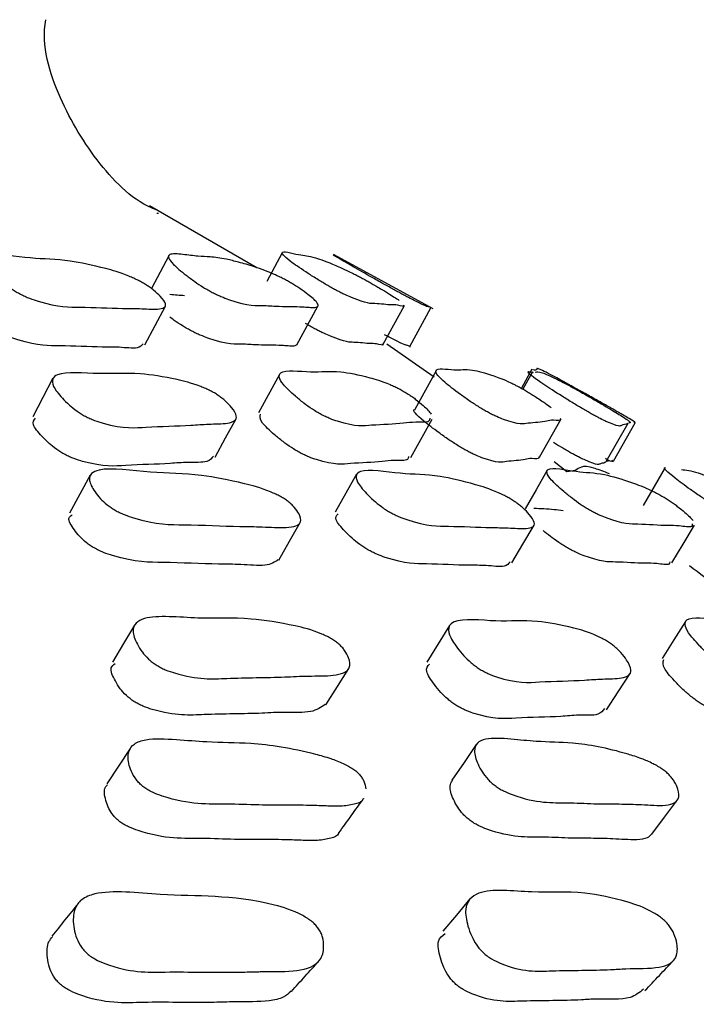
# Model space of a CAD drawing. Units: millimetres. Extents: x 13 to 712, y 45 to 789.
# Drawn here: x 705 to 708, y 352 to 356 of the extents above; entities that cross this region are included whole.
import ezdxf

# ---------------------------------------------------------------- set-up
doc = ezdxf.new("R2010")
doc.units = ezdxf.units.MM

msp = doc.modelspace()

# ---------------------------------------------------------------- linework, layer by layer
at = {"color": 7, "linetype": 'Continuous', "lineweight": 25}
for p, q in [((706.0877, 355.0288), (705.6012, 355.3086)), ((705.6352, 355.2765), (705.6422, 355.2765)), ((705.6884, 355.0828), (705.6096, 354.9343)), ((706.2032, 355.0964), (706.1333, 354.9667)), ((706.8873, 354.8421), (706.4349, 355.0885)), ((705.5804, 354.6796), (705.6732, 354.855)), ((706.2696, 354.6788), (706.3644, 354.8542)), ((706.6614, 354.6818), (706.7572, 354.8572)), ((706.7816, 354.6719), (706.8777, 354.8473)), ((706.8926, 354.532), (706.677, 354.6824)), ((706.9007, 354.5611), (706.8044, 354.3865)), ((707.3352, 354.568), (707.2874, 354.4824)), ((707.3383, 354.5559), (707.2949, 354.4782)), ((705.1631, 354.5276), (705.0716, 354.3531)), ((706.19, 354.5444), (706.0957, 354.3699)), ((706.7859, 354.1675), (706.8826, 354.3412)), ((707.3701, 354.1703), (707.4683, 354.3439)), ((707.6721, 354.1501), (707.7712, 354.3237)), ((707.7047, 354.1519), (707.8039, 354.3255)), ((707.4944, 354.1034), (707.4357, 354.1484)), ((707.9402, 354.1224), (707.8398, 353.9498))]:
    msp.add_line(p, q, dxfattribs=at)
at = {"color": 7, "linetype": 'Continuous', "lineweight": 25, "flags": 128}
for points in [[(705.8994, 354.17), (705.9464, 354.2568), (705.9935, 354.3436)], [(707.4034, 354.1082), (707.3539, 354.0219), (707.3044, 353.9357)], [(705.3323, 354.0876), (705.2856, 354.0013), (705.2389, 353.915)], [(706.54, 354.0921), (706.4916, 354.0059), (706.4433, 353.9196)], [(706.1879, 353.7027), (706.2364, 353.7882), (706.285, 353.8736)], [(707.2447, 353.6901), (707.2948, 353.7755), (707.3449, 353.8609)], [(707.9702, 353.69), (708.0214, 353.7754), (708.0725, 353.8609)], [(705.5326, 353.4085), (705.4831, 353.3247), (705.4336, 353.2409)], [(706.9617, 353.4069), (706.9102, 353.3232), (706.8586, 353.2395)], [(708.0315, 353.4249), (707.9785, 353.3412), (707.9255, 353.2575)], [(706.4014, 353.0471), (706.4531, 353.1294), (706.5049, 353.2117)], [(707.6729, 353.0242), (707.7267, 353.1063), (707.7805, 353.1885)], [(707.0831, 352.8663), (707.0278, 352.7858), (706.9725, 352.7052)], [(705.5141, 352.849), (705.4611, 352.7685), (705.4082, 352.6881)], [(707.8788, 352.4599), (707.9372, 352.5378), (707.9956, 352.6156)], [(707.0544, 352.1674), (706.9927, 352.0936), (706.931, 352.0199)]]:
    msp.add_lwpolyline(points, dxfattribs=at)
at = {"color": 7, "linetype": 'Continuous', "lineweight": 25}
for points, knots in [([(705.6394, 355.288), (705.6368, 355.2889), (705.5312, 355.3271), (705.3594, 355.5006), (705.1854, 355.791), (705.1092, 356.035), (705.1313, 356.1531), (705.1313, 356.1531)], [0, 0, 0, 0, 0.007967, 0.32199, 0.655907, 0.999799, 1, 1, 1, 1]), ([(705.5873, 354.95), (705.5931, 354.9461), (705.6061, 354.9374), (705.6287, 354.9197), (705.6581, 354.8922), (705.6867, 354.8519), (705.6466, 354.8367), (705.5562, 354.8442), (705.4461, 354.8438), (705.301, 354.8518), (705.1852, 354.848), (705.0663, 354.8862), (705.0376, 354.8982), (705.0164, 354.9085), (704.9959, 354.9199), (704.9687, 354.9372), (704.9378, 354.9606), (704.8969, 354.9973), (704.8496, 355.0518), (704.8735, 355.0988), (705.0736, 355.0657), (705.2089, 355.0691), (705.3674, 355.0349), (705.4683, 355.0067), (705.5284, 354.9815), (705.5469, 354.9729), (705.5604, 354.9658), (705.5734, 354.9587), (705.5817, 354.9535), (705.5873, 354.95)], [0, 0, 0, 0, 0.005625, 0.012596, 0.031205, 0.063963, 0.126153, 0.185471, 0.240341, 0.370817, 0.466562, 0.478301, 0.483469, 0.488084, 0.49269, 0.497832, 0.51069, 0.527733, 0.56327, 0.627651, 0.745221, 0.861755, 0.941772, 0.980058, 0.986009, 0.99091, 0.993139, 0.995335, 1, 1, 1, 1]), ([(706.2455, 354.9579), (706.2518, 354.954), (706.266, 354.9454), (706.2925, 354.9276), (706.33, 354.9002), (706.3623, 354.8716), (706.3688, 354.8539), (706.354, 354.8478), (706.3255, 354.849), (706.2865, 354.8521), (706.2434, 354.8528), (706.1891, 354.8528), (706.1027, 354.8601), (706.051, 354.852), (705.9337, 354.8944), (705.9067, 354.9065), (705.8861, 354.9167), (705.8652, 354.9281), (705.8364, 354.9454), (705.8017, 354.9688), (705.7523, 355.0055), (705.7068, 355.0444), (705.684, 355.075), (705.6915, 355.0944), (705.7499, 355.0898), (705.8234, 355.0791), (705.876, 355.0792), (705.9366, 355.0706), (706.0068, 355.0536), (706.0629, 355.0377), (706.1177, 355.0187), (706.1561, 355.0033), (706.1865, 354.9894), (706.2041, 354.9808), (706.2175, 354.9738), (706.2307, 354.9666), (706.2395, 354.9614), (706.2455, 354.9579)], [0, 0, 0, 0, 0.005622, 0.012587, 0.031182, 0.063917, 0.092974, 0.126262, 0.156582, 0.185541, 0.240364, 0.29538, 0.3577, 0.466415, 0.47814, 0.483298, 0.487904, 0.492502, 0.497636, 0.510482, 0.527517, 0.563031, 0.594416, 0.627676, 0.688727, 0.7452, 0.799393, 0.861682, 0.899399, 0.941669, 0.96403, 0.980068, 0.986015, 0.990914, 0.993142, 0.995337, 1, 1, 1, 1]), ([(706.7515, 354.8602), (706.7531, 354.8586), (706.7628, 354.8487), (706.7221, 354.8615), (706.692, 354.8583), (706.6266, 354.8684), (706.5859, 354.8644), (706.4951, 354.9026), (706.47, 354.9147), (706.45, 354.925), (706.429, 354.9364), (706.3988, 354.9536), (706.3604, 354.977), (706.3031, 355.0136), (706.2231, 355.0679), (706.179, 355.1146), (706.2912, 355.0812), (706.3308, 355.0842), (706.4221, 355.0496), (706.4876, 355.0211), (706.5378, 354.9958), (706.5544, 354.9872), (706.5676, 354.9801), (706.5807, 354.973), (706.59, 354.9678), (706.5963, 354.9643)], [0, 0, 0, 0, 0.012366, 0.079407, 0.141416, 0.288934, 0.397134, 0.410386, 0.416217, 0.421427, 0.426632, 0.432444, 0.446983, 0.466253, 0.506414, 0.57917, 0.712047, 0.843764, 0.934183, 0.977449, 0.984176, 0.989718, 0.99224, 0.994723, 1, 1, 1, 1]), ([(706.8768, 354.8476), (706.8717, 354.85), (706.8625, 354.8542), (706.8586, 354.8509), (706.7834, 354.8892), (706.7605, 354.9013), (706.7413, 354.9115), (706.7203, 354.923), (706.6889, 354.9403), (706.6471, 354.9637), (706.5819, 355.0004), (706.4861, 355.0549), (706.416, 355.0968), (706.4393, 355.085), (706.4528, 355.0781)], [0, 0, 0, 0, 0.263088, 0.466557, 0.491524, 0.50253, 0.512384, 0.522233, 0.533219, 0.560639, 0.596917, 0.6725, 0.809441, 1, 1, 1, 1]), ([(706.5963, 354.9643), (706.6031, 354.9605), (706.6184, 354.9518), (706.6485, 354.9341), (706.6945, 354.9063), (706.7186, 354.8902), (706.7339, 354.8799)], [0, 0, 0, 0, 0.087992, 0.196981, 0.487882, 1, 1, 1, 1]), ([(705.6934, 354.9089), (705.7051, 354.9074), (705.73, 354.9043), (705.7494, 354.9036), (705.7597, 354.9032)], [0, 0, 0, 0, 0.468202, 1, 1, 1, 1]), ([(705.572, 354.684), (705.5661, 354.6762), (705.5526, 354.6587), (705.462, 354.6697), (705.355, 354.6678), (705.2089, 354.6766), (705.0938, 354.6726), (704.9752, 354.7107), (704.9464, 354.7227), (704.9253, 354.733), (704.9049, 354.7444), (704.8777, 354.7616), (704.8468, 354.785), (704.8066, 354.8213), (704.7653, 354.8657), (704.7777, 354.8785), (704.7841, 354.885)], [0, 0, 0, 0, 0.09046, 0.204288, 0.30958, 0.559959, 0.74369, 0.76622, 0.776139, 0.785001, 0.793847, 0.803721, 0.828411, 0.861133, 0.929352, 1, 1, 1, 1]), ([(706.2681, 354.6796), (706.2651, 354.6771), (706.2587, 354.6719), (706.2305, 354.6738), (706.1921, 354.6766), (706.1489, 354.6774), (706.0949, 354.6774), (706.0087, 354.6847), (705.9571, 354.6766), (705.8402, 354.719), (705.8132, 354.731), (705.7926, 354.7412), (705.7718, 354.7526), (705.7431, 354.7698), (705.716, 354.7878), (705.7002, 354.7996), (705.694, 354.8043)], [0, 0, 0, 0, 0.064812, 0.137005, 0.205957, 0.336492, 0.467488, 0.615874, 0.874731, 0.902652, 0.914938, 0.925911, 0.936868, 0.949103, 0.97971, 1, 1, 1, 1]), ([(706.6558, 354.6847), (706.6573, 354.6832), (706.667, 354.6733), (706.6264, 354.6861), (706.5963, 354.6829), (706.5311, 354.693), (706.4906, 354.6889), (706.3999, 354.7272), (706.3749, 354.7392), (706.3549, 354.7494), (706.3342, 354.7607), (706.3181, 354.7698), (706.3107, 354.7743), (706.3088, 354.7754)], [0, 0, 0, 0, 0.028423, 0.182767, 0.325527, 0.665151, 0.914256, 0.944771, 0.958201, 0.970204, 0.982196, 0.995589, 1, 1, 1, 1]), ([(706.7826, 354.6686), (706.7826, 354.6694), (706.7827, 354.6708), (706.7821, 354.6721), (706.7668, 354.6785), (706.7604, 354.6768), (706.6888, 354.713), (706.6712, 354.7223), (706.6665, 354.7248)], [0, 0, 0, 0, 0.166632, 0.320742, 0.686964, 0.955338, 0.988274, 1, 1, 1, 1]), ([(705.9129, 354.4496), (705.9186, 354.4455), (705.9314, 354.4363), (705.9533, 354.4172), (705.9814, 354.3871), (706.0074, 354.3415), (705.9639, 354.3198), (705.87, 354.3208), (705.7544, 354.3111), (705.603, 354.3094), (705.4814, 354.2967), (705.3607, 354.3325), (705.3317, 354.3445), (705.3105, 354.3548), (705.2901, 354.3666), (705.2633, 354.3847), (705.2331, 354.4095), (705.1936, 354.449), (705.149, 354.5085), (705.1784, 354.5644), (705.3853, 354.5411), (705.527, 354.5568), (705.69, 354.5304), (705.7935, 354.5061), (705.8541, 354.4816), (705.8726, 354.473), (705.8861, 354.4659), (705.8991, 354.4586), (705.9073, 354.4532), (705.9129, 354.4496)], [0, 0, 0, 0, 0.005631, 0.012607, 0.031228, 0.063994, 0.126175, 0.185482, 0.240344, 0.37081, 0.46653, 0.478286, 0.483467, 0.488095, 0.492713, 0.497866, 0.510737, 0.527783, 0.563322, 0.627682, 0.745267, 0.86177, 0.941741, 0.980021, 0.985979, 0.990891, 0.993125, 0.995326, 1, 1, 1, 1]), ([(706.8723, 354.3467), (706.872, 354.3413), (706.8709, 354.3243), (706.8057, 354.3308), (706.7315, 354.3187), (706.6191, 354.318), (706.5347, 354.305), (706.4275, 354.3408), (706.4002, 354.3527), (706.3795, 354.363), (706.3588, 354.3748), (706.3303, 354.3929), (706.2962, 354.4177), (706.2483, 354.4572), (706.187, 354.5167), (706.1823, 354.5726), (706.3461, 354.5493), (706.4396, 354.5655), (706.5695, 354.5392), (706.6555, 354.5149), (706.7114, 354.4904), (706.7291, 354.4818), (706.7425, 354.4747), (706.7556, 354.4674), (706.7643, 354.462), (706.7702, 354.4584)], [0, 0, 0, 0, 0.029731, 0.095588, 0.156506, 0.301357, 0.407653, 0.420711, 0.426465, 0.431605, 0.436732, 0.442452, 0.456741, 0.475666, 0.515126, 0.586585, 0.717147, 0.846519, 0.93531, 0.977809, 0.984425, 0.989881, 0.992363, 0.994809, 1, 1, 1, 1]), ([(707.4628, 354.3469), (707.464, 354.345), (707.472, 354.3321), (707.4287, 354.3404), (707.3932, 354.3276), (707.3221, 354.3274), (707.2763, 354.3137), (707.1838, 354.3494), (707.1586, 354.3612), (707.1386, 354.3716), (707.1177, 354.3834), (707.0878, 354.4014), (707.0501, 354.4263), (706.9942, 354.4657), (706.9168, 354.5253), (706.8775, 354.5814), (706.9957, 354.5586), (707.0422, 354.5739), (707.1382, 354.5474), (707.2061, 354.523), (707.2568, 354.4985), (707.2736, 354.4899), (707.2867, 354.4828), (707.2998, 354.4755), (707.309, 354.4701), (707.3152, 354.4664)], [0, 0, 0, 0, 0.012146, 0.079199, 0.141213, 0.288724, 0.396921, 0.410178, 0.416015, 0.421232, 0.426449, 0.432279, 0.446852, 0.466146, 0.506344, 0.579118, 0.711995, 0.843723, 0.934149, 0.977414, 0.984148, 0.989699, 0.992225, 0.994714, 1, 1, 1, 1]), ([(707.7716, 354.3234), (707.7704, 354.3226), (707.7644, 354.3185), (707.7403, 354.3169), (707.7302, 354.3046), (707.6523, 354.3408), (707.6291, 354.3528), (707.6099, 354.3632), (707.589, 354.375), (707.5579, 354.3931), (707.5169, 354.418), (707.4536, 354.4574), (707.3615, 354.5165), (707.2999, 354.564), (707.3265, 354.5573), (707.3415, 354.5536)], [0, 0, 0, 0, 0.063483, 0.323988, 0.514992, 0.538386, 0.548686, 0.557897, 0.567109, 0.577409, 0.603152, 0.637224, 0.708135, 0.836537, 1, 1, 1, 1]), ([(707.7975, 354.3289), (707.8056, 354.3258), (707.8149, 354.3222), (707.762, 354.3532), (707.7413, 354.3652), (707.7231, 354.3756), (707.7025, 354.3873), (707.6707, 354.4053), (707.6267, 354.4301), (707.5566, 354.4693), (707.4496, 354.5284), (707.3451, 354.5832), (707.3662, 354.564), (707.3479, 354.5646), (707.3399, 354.5649)], [0, 0, 0, 0, 0.175618, 0.201752, 0.213265, 0.223565, 0.233865, 0.245372, 0.274119, 0.312162, 0.391378, 0.534812, 0.796836, 1, 1, 1, 1]), ([(707.3505, 354.5548), (707.357, 354.5567), (707.3679, 354.56), (707.4268, 354.5341), (707.4768, 354.5091), (707.5221, 354.4845), (707.5378, 354.4758), (707.5505, 354.4687), (707.5636, 354.4613), (707.5731, 354.4559), (707.5795, 354.4523)], [0, 0, 0, 0, 0.457354, 0.771501, 0.921643, 0.944996, 0.96424, 0.973, 0.981635, 1, 1, 1, 1]), ([(706.7702, 354.4584), (706.7765, 354.4543), (706.7905, 354.4451), (706.8163, 354.426), (706.8534, 354.3954), (706.8688, 354.3769), (706.8787, 354.365)], [0, 0, 0, 0, 0.088006, 0.197013, 0.48797, 1, 1, 1, 1]), ([(707.3152, 354.4664), (707.3219, 354.4623), (707.337, 354.4532), (707.3663, 354.4342), (707.3997, 354.4116), (707.4158, 354.3988), (707.4234, 354.3927)], [0, 0, 0, 0, 0.118344, 0.264892, 0.655947, 1, 1, 1, 1]), ([(707.5795, 354.4523), (707.5867, 354.4482), (707.6027, 354.439), (707.6356, 354.4199), (707.6865, 354.39), (707.7613, 354.3448), (707.788, 354.3247), (707.7789, 354.3249), (707.7744, 354.325)], [0, 0, 0, 0, 0.030415, 0.068054, 0.168421, 0.344929, 0.680184, 1, 1, 1, 1]), ([(707.3645, 354.1733), (707.3657, 354.1713), (707.3737, 354.1585), (707.3306, 354.1667), (707.2951, 354.154), (707.2241, 354.1537), (707.1785, 354.1402), (707.0863, 354.1757), (707.0612, 354.1875), (707.0413, 354.1978), (707.0205, 354.2095), (706.9908, 354.2275), (706.9532, 354.2522), (706.8972, 354.2917), (706.8236, 354.349), (706.7892, 354.3848), (706.8051, 354.3856), (706.8058, 354.3856)], [0, 0, 0, 0, 0.020905, 0.136108, 0.242652, 0.496088, 0.681978, 0.704749, 0.714769, 0.723722, 0.732671, 0.742674, 0.767685, 0.800811, 0.869845, 0.994867, 1, 1, 1, 1]), ([(705.8909, 354.1746), (705.8839, 354.1649), (705.8681, 354.1429), (705.7744, 354.1481), (705.662, 354.137), (705.5095, 354.136), (705.3885, 354.1232), (705.2682, 354.1589), (705.2394, 354.1707), (705.2182, 354.1811), (705.198, 354.1928), (705.1712, 354.2108), (705.1411, 354.2356), (705.1025, 354.2746), (705.0634, 354.3226), (705.0777, 354.3382), (705.0849, 354.3461)], [0, 0, 0, 0, 0.089938, 0.203893, 0.309308, 0.559993, 0.743912, 0.766493, 0.77644, 0.785321, 0.794181, 0.804067, 0.828771, 0.861497, 0.929756, 1, 1, 1, 1]), ([(706.7757, 354.173), (706.7753, 354.1677), (706.7742, 354.1507), (706.7093, 354.1572), (706.6352, 354.1451), (706.5231, 354.1444), (706.4389, 354.1314), (706.3321, 354.1671), (706.3049, 354.1789), (706.2843, 354.1893), (706.2637, 354.201), (706.2353, 354.219), (706.2013, 354.2437), (706.154, 354.2828), (706.097, 354.3368), (706.1019, 354.3546), (706.1048, 354.365)], [0, 0, 0, 0, 0.05219, 0.167646, 0.274444, 0.52839, 0.714742, 0.737626, 0.747707, 0.756706, 0.765681, 0.775694, 0.800717, 0.833872, 0.903022, 1, 1, 1, 1]), ([(707.6684, 354.1657), (707.674, 354.1614), (707.6847, 354.1532), (707.6805, 354.1521), (707.6734, 354.1514), (707.6685, 354.1477), (707.6624, 354.1418), (707.6383, 354.1418), (707.6399, 354.127), (707.5535, 354.1671), (707.5305, 354.179), (707.5113, 354.1894), (707.4905, 354.2012), (707.4626, 354.2174), (707.4449, 354.2282), (707.433, 354.2354)], [0, 0, 0, 0, 0.080182, 0.153224, 0.222964, 0.354979, 0.487813, 0.637805, 0.899412, 0.927616, 0.940029, 0.951124, 0.962218, 0.974621, 1, 1, 1, 1]), ([(707.6782, 354.1575), (707.6933, 354.1523), (707.7111, 354.1462), (707.7, 354.1541), (707.6983, 354.1553)], [0, 0, 0, 0, 0.845906, 1, 1, 1, 1]), ([(706.2296, 353.9688), (706.2348, 353.9646), (706.2462, 353.9552), (706.2642, 353.936), (706.2846, 353.9063), (706.2947, 353.8625), (706.2299, 353.8462), (706.1138, 353.8548), (705.9666, 353.8552), (705.7801, 353.8654), (705.6267, 353.8628), (705.4961, 353.9048), (705.4661, 353.9179), (705.445, 353.9291), (705.4254, 353.9414), (705.4007, 353.96), (705.3749, 353.9851), (705.3442, 354.0242), (705.316, 354.082), (705.3761, 354.1311), (705.6179, 354.0947), (705.8005, 354.0977), (705.9907, 354.0607), (706.1083, 354.03), (706.172, 354.0028), (706.1909, 353.9935), (706.2043, 353.9859), (706.2169, 353.9782), (706.2245, 353.9726), (706.2296, 353.9688)], [0, 0, 0, 0, 0.005655, 0.012642, 0.031253, 0.063997, 0.126171, 0.185503, 0.240363, 0.370836, 0.466524, 0.478279, 0.483464, 0.488099, 0.492725, 0.497885, 0.51077, 0.52783, 0.563377, 0.627723, 0.745272, 0.861797, 0.941702, 0.979935, 0.985903, 0.990834, 0.993082, 0.995297, 1, 1, 1, 1]), ([(707.2623, 353.9649), (707.268, 353.9607), (707.2808, 353.9513), (707.3028, 353.9321), (707.3314, 353.9023), (707.3586, 353.8585), (707.318, 353.8419), (707.2278, 353.8501), (707.1173, 353.8498), (706.9724, 353.8589), (706.8566, 353.8551), (706.739, 353.8967), (706.7106, 353.9098), (706.6898, 353.9209), (706.6696, 353.9333), (706.643, 353.9519), (706.6129, 353.9771), (706.573, 354.0165), (706.5272, 354.0747), (706.5522, 354.1246), (706.7512, 354.0891), (706.8866, 354.0928), (707.0444, 354.0562), (707.1449, 354.0259), (707.2043, 353.9988), (707.2225, 353.9895), (707.2358, 353.9819), (707.2486, 353.9742), (707.2568, 353.9687), (707.2623, 353.9649)], [0, 0, 0, 0, 0.005643, 0.012628, 0.031257, 0.064027, 0.1262, 0.185503, 0.240351, 0.370777, 0.46646, 0.4782, 0.483374, 0.488002, 0.492631, 0.4978, 0.510712, 0.527793, 0.563363, 0.627726, 0.745244, 0.861746, 0.941709, 0.979983, 0.985947, 0.990866, 0.993106, 0.995313, 1, 1, 1, 1]), ([(708.0625, 353.8667), (708.0625, 353.8622), (708.0628, 353.8479), (708.0009, 353.8606), (707.9317, 353.8578), (707.8259, 353.8681), (707.7476, 353.864), (707.6435, 353.9056), (707.6169, 353.9187), (707.5965, 353.9298), (707.5761, 353.9421), (707.5478, 353.9608), (707.5137, 353.9859), (707.4654, 354.0253), (707.4029, 354.0835), (707.3935, 354.1333), (707.5491, 354.0979), (707.637, 354.1015), (707.7616, 354.0648), (707.8446, 354.0345), (707.8992, 354.0075), (707.9166, 353.9981), (707.9298, 353.9906), (707.9427, 353.9829), (707.9514, 353.9773), (707.9573, 353.9736)], [0, 0, 0, 0, 0.029279, 0.095154, 0.156087, 0.300997, 0.407274, 0.42031, 0.426055, 0.431197, 0.436341, 0.442086, 0.456435, 0.475414, 0.51493, 0.586434, 0.716991, 0.846405, 0.935238, 0.977766, 0.984391, 0.989856, 0.992344, 0.994795, 1, 1, 1, 1]), ([(707.6868, 354.0945), (707.6635, 354.1034), (707.5547, 354.1447), (707.5537, 354.1096), (707.5078, 354.1048), (707.4944, 354.1034)], [0, 0, 0, 0, 0.162202, 0.75492, 1, 1, 1, 1]), ([(708.3284, 353.9816), (708.3351, 353.9774), (708.3502, 353.968), (708.3798, 353.9489), (708.4241, 353.9192), (708.4848, 353.8756), (708.4927, 353.8591), (708.4555, 353.8674), (708.4195, 353.8672), (708.3577, 353.8765), (708.3161, 353.8731), (708.2266, 353.9147), (708.202, 353.9277), (708.1823, 353.9388), (708.1617, 353.9511), (708.132, 353.9697), (708.0944, 353.9948), (708.0378, 354.0342), (707.9627, 354.0901), (707.9265, 354.1234), (707.9411, 354.1215), (707.9418, 354.1214)], [0, 0, 0, 0, 0.008945, 0.020018, 0.049555, 0.101509, 0.200074, 0.294074, 0.381026, 0.587853, 0.73957, 0.75819, 0.766397, 0.773735, 0.781066, 0.78925, 0.809692, 0.836755, 0.893145, 0.995199, 1, 1, 1, 1]), ([(708.0134, 354.1135), (708.0344, 354.1114), (708.0697, 354.1079), (708.1568, 354.0728), (708.2216, 354.0424), (708.2709, 354.0154), (708.2873, 354.0061), (708.3002, 353.9986), (708.3132, 353.9909), (708.3222, 353.9853), (708.3284, 353.9816)], [0, 0, 0, 0, 0.457243, 0.771151, 0.921456, 0.944865, 0.964169, 0.972955, 0.981613, 1, 1, 1, 1]), ([(707.9573, 353.9736), (707.9635, 353.9694), (707.9774, 353.96), (708.0033, 353.9409), (708.0408, 353.9107), (708.0568, 353.8931), (708.067, 353.8819)], [0, 0, 0, 0, 0.08813, 0.197219, 0.488197, 1, 1, 1, 1]), ([(707.3448, 353.9386), (707.3749, 353.9373), (707.4179, 353.9356), (707.4628, 353.93), (707.4764, 353.9283)], [0, 0, 0, 0, 0.6990714, 1, 1, 1, 1]), ([(706.1851, 353.7043), (706.1688, 353.6938), (706.1357, 353.6725), (706.0157, 353.6846), (705.8711, 353.6838), (705.6841, 353.6945), (705.5315, 353.6918), (705.4014, 353.7336), (705.3716, 353.7466), (705.3506, 353.7576), (705.3311, 353.7699), (705.3066, 353.7884), (705.2808, 353.8134), (705.2515, 353.8517), (705.2264, 353.8924), (705.2443, 353.9037), (705.2512, 353.9081)], [0, 0, 0, 0, 0.112664, 0.227351, 0.333395, 0.585598, 0.77055, 0.793252, 0.803254, 0.812185, 0.821094, 0.831035, 0.855875, 0.888792, 0.957432, 1, 1, 1, 1]), ([(707.2361, 353.695), (707.23, 353.6869), (707.2158, 353.6682), (707.1261, 353.6802), (707.0188, 353.6783), (706.8729, 353.6881), (706.7578, 353.6842), (706.6407, 353.7255), (706.6125, 353.7385), (706.5918, 353.7496), (706.5718, 353.7618), (706.5453, 353.7804), (706.5153, 353.8054), (706.4764, 353.8443), (706.4364, 353.8917), (706.4495, 353.9053), (706.4562, 353.9123)], [0, 0, 0, 0, 0.088071, 0.202047, 0.307463, 0.558134, 0.74202, 0.764562, 0.774484, 0.783353, 0.792214, 0.802115, 0.826863, 0.859634, 0.927923, 1, 1, 1, 1]), ([(707.9602, 353.6957), (707.9603, 353.6913), (707.9604, 353.677), (707.8988, 353.6896), (707.8298, 353.6869), (707.7243, 353.6971), (707.6463, 353.693), (707.5428, 353.7343), (707.5163, 353.7473), (707.496, 353.7584), (707.4757, 353.7706), (707.4477, 353.7891), (707.4161, 353.8123), (707.3969, 353.8282), (707.3869, 353.8365)], [0, 0, 0, 0, 0.06217, 0.201684, 0.330731, 0.637632, 0.862699, 0.890282, 0.902425, 0.913281, 0.924134, 0.93626, 0.966567, 1, 1, 1, 1]), ([(708.3696, 353.4379), (708.3085, 353.4826), (708.1863, 353.5721), (708.0954, 353.6421), (708.0499, 353.6771)], [0, 0, 0, 0, 0.500102, 1, 1, 1, 1]), ([(706.4601, 353.322), (706.4649, 353.3173), (706.4757, 353.3069), (706.492, 353.2853), (706.5094, 353.2512), (706.5139, 353.1996), (706.4433, 353.1759), (706.3223, 353.1788), (706.1681, 353.1699), (705.9744, 353.1705), (705.8135, 353.1588), (705.6819, 353.2014), (705.6521, 353.2152), (705.6313, 353.2273), (705.6123, 353.2408), (705.5886, 353.2615), (705.5646, 353.2897), (705.5371, 353.3342), (705.5144, 353.4006), (705.5837, 353.4611), (705.8334, 353.4317), (706.0254, 353.4466), (706.2206, 353.4151), (706.3404, 353.3866), (706.404, 353.3585), (706.4226, 353.3487), (706.4357, 353.3406), (706.4479, 353.3323), (706.4552, 353.3261), (706.4601, 353.322)], [0, 0, 0, 0, 0.005654, 0.012653, 0.03132, 0.064111, 0.126268, 0.18554, 0.240357, 0.370657, 0.466374, 0.478154, 0.483353, 0.488004, 0.49265, 0.497838, 0.510781, 0.527889, 0.563479, 0.627811, 0.74526, 0.861714, 0.941702, 0.979966, 0.98593, 0.990853, 0.993095, 0.995306, 1, 1, 1, 1]), ([(707.7084, 353.3122), (707.7139, 353.3075), (707.7261, 353.297), (707.7468, 353.2752), (707.7729, 353.2408), (707.7956, 353.1885), (707.7503, 353.1637), (707.6561, 353.1654), (707.5397, 353.155), (707.3875, 353.1544), (707.2633, 353.1419), (707.1447, 353.1843), (707.1165, 353.1982), (707.096, 353.2102), (707.0764, 353.2237), (707.0509, 353.2445), (707.0225, 353.2728), (706.9859, 353.3176), (706.9455, 353.3846), (706.979, 353.4464), (707.1853, 353.4185), (707.328, 353.4354), (707.4901, 353.4048), (707.5925, 353.3767), (707.6517, 353.3488), (707.6697, 353.339), (707.6827, 353.3309), (707.6952, 353.3225), (707.7031, 353.3164), (707.7084, 353.3122)], [0, 0, 0, 0, 0.005658, 0.012657, 0.031314, 0.064109, 0.126267, 0.185555, 0.240394, 0.37072, 0.46638, 0.47817, 0.483379, 0.488039, 0.492691, 0.497878, 0.510807, 0.527895, 0.563486, 0.627828, 0.745334, 0.861779, 0.941659, 0.979913, 0.985889, 0.990827, 0.993078, 0.995295, 1, 1, 1, 1]), ([(708.702, 353.1933), (708.7013, 353.1877), (708.6987, 353.1687), (708.6344, 353.1768), (708.5595, 353.1632), (708.4463, 353.1638), (708.3591, 353.1511), (708.254, 353.1934), (708.2275, 353.2073), (708.2075, 353.2193), (708.1876, 353.2328), (708.1604, 353.2535), (708.1281, 353.2819), (708.083, 353.3266), (708.026, 353.3936), (708.0254, 353.4554), (708.1887, 353.4275), (708.2836, 353.4448), (708.4123, 353.4144), (708.4971, 353.3865), (708.5515, 353.3587), (708.5687, 353.3488), (708.5816, 353.3407), (708.5942, 353.3324), (708.6026, 353.3263), (708.6083, 353.3221)], [0, 0, 0, 0, 0.027768, 0.093733, 0.154755, 0.299762, 0.406218, 0.419348, 0.425152, 0.430342, 0.435519, 0.441288, 0.455667, 0.474674, 0.514273, 0.585868, 0.71663, 0.846189, 0.935076, 0.977657, 0.984306, 0.989799, 0.992302, 0.994768, 1, 1, 1, 1]), ([(708.5915, 353.0287), (708.5907, 353.0231), (708.5879, 353.0043), (708.5239, 353.0122), (708.449, 352.9989), (708.3361, 352.9994), (708.2491, 352.9869), (708.1448, 353.0287), (708.1186, 353.0424), (708.0988, 353.0542), (708.0791, 353.0676), (708.0522, 353.0881), (708.0202, 353.1162), (707.9762, 353.1602), (707.9232, 353.2211), (707.9299, 353.2407), (707.9338, 353.2523)], [0, 0, 0, 0, 0.049045, 0.164658, 0.271608, 0.525756, 0.712324, 0.735294, 0.745423, 0.754457, 0.763455, 0.773483, 0.798518, 0.831678, 0.900879, 1, 1, 1, 1]), ([(706.3984, 353.0489), (706.3797, 353.0354), (706.3419, 353.0082), (706.2175, 353.015), (706.0658, 353.0049), (705.8715, 353.0062), (705.7114, 352.9944), (705.5806, 353.0365), (705.551, 353.0502), (705.5304, 353.0621), (705.5116, 353.0755), (705.4882, 353.0959), (705.4644, 353.1239), (705.4385, 353.1673), (705.4174, 353.2138), (705.4378, 353.2279), (705.4457, 353.2334)], [0, 0, 0, 0, 0.111957, 0.2266151, 0.3326567, 0.5847131, 0.7698579, 0.7926032, 0.8026185, 0.8115528, 0.820465, 0.8304193, 0.855297, 0.8882407, 0.9568938, 1, 1, 1, 1]), ([(707.664, 353.0298), (707.6565, 353.0196), (707.6389, 352.9954), (707.5466, 353.0021), (707.4333, 352.99), (707.28, 352.9903), (707.1565, 352.9778), (707.0387, 353.0196), (707.0108, 353.0333), (706.9905, 353.0452), (706.9711, 353.0586), (706.9459, 353.0791), (706.9178, 353.1072), (706.8824, 353.1512), (706.8469, 353.2055), (706.8629, 353.2228), (706.8712, 353.2317)], [0, 0, 0, 0, 0.084666, 0.199014, 0.304779, 0.556136, 0.740623, 0.763318, 0.773323, 0.782249, 0.791144, 0.801065, 0.825837, 0.858641, 0.927084, 1, 1, 1, 1]), ([(706.5713, 352.6222), (706.5712, 352.6216), (706.5679, 352.6075), (706.5344, 352.5962), (706.4802, 352.5859), (706.4112, 352.5876), (706.3241, 352.5913), (706.2214, 352.5919), (706.0932, 352.5915), (705.9126, 352.6006), (705.7758, 352.5907), (705.6244, 352.645), (705.595, 352.6604), (705.5752, 352.6735), (705.558, 352.6881), (705.538, 352.7101), (705.5201, 352.7397), (705.5038, 352.7859), (705.5017, 352.8345), (705.5294, 352.8725), (705.5965, 352.8964), (705.7185, 352.8907), (705.8879, 352.876), (706.0719, 352.8779), (706.2645, 352.8487), (706.4152, 352.8069), (706.4666, 352.7878), (706.5017, 352.7704), (706.5198, 352.7595), (706.5321, 352.7507), (706.5434, 352.7416), (706.5495, 352.735), (706.5538, 352.7305)], [0, 0, 0, 0, 0.001486, 0.032563, 0.067971, 0.100203, 0.130977, 0.189234, 0.247721, 0.314155, 0.430845, 0.443432, 0.448942, 0.453815, 0.458653, 0.464068, 0.477728, 0.495991, 0.534165, 0.567767, 0.60335, 0.668226, 0.728109, 0.819939, 0.937561, 0.961599, 0.978795, 0.985147, 0.990357, 0.992721, 0.995048, 1, 1, 1, 1]), ([(707.9578, 352.7292), (707.9623, 352.7243), (707.9722, 352.7132), (707.987, 352.6906), (708.0022, 352.6556), (708.0038, 352.619), (707.9765, 352.5967), (707.9315, 352.5894), (707.8751, 352.5916), (707.8027, 352.5963), (707.7184, 352.5975), (707.6136, 352.5975), (707.4632, 352.607), (707.3533, 352.5974), (707.2151, 352.6517), (707.1873, 352.667), (707.1679, 352.68), (707.1503, 352.6944), (707.1287, 352.7163), (707.1072, 352.7455), (707.0831, 352.7911), (707.0702, 352.8388), (707.0842, 352.8759), (707.1342, 352.8988), (707.2363, 352.8921), (707.3789, 352.8769), (707.5275, 352.8786), (707.6921, 352.8482), (707.8256, 352.8058), (707.8723, 352.7865), (707.9053, 352.769), (707.9229, 352.7581), (707.9352, 352.7492), (707.9466, 352.7401), (707.9533, 352.7336), (707.9578, 352.7292)], [0, 0, 0, 0, 0.00562, 0.012626, 0.031418, 0.06429, 0.093371, 0.126576, 0.15675, 0.185534, 0.240049, 0.295449, 0.357374, 0.466828, 0.478569, 0.483685, 0.488203, 0.492696, 0.497748, 0.510546, 0.527695, 0.563496, 0.59499, 0.628348, 0.689085, 0.745099, 0.831099, 0.941444, 0.964051, 0.980192, 0.986137, 0.991002, 0.993206, 0.995375, 1, 1, 1, 1]), ([(706.5538, 352.7305), (706.5577, 352.7256), (706.5665, 352.7144), (706.5778, 352.6914), (706.5802, 352.6764), (706.582, 352.6654)], [0, 0, 0, 0, 0.179181, 0.402251, 1, 1, 1, 1]), ([(706.4592, 352.4665), (706.459, 352.4656), (706.4555, 352.4515), (706.4218, 352.4404), (706.3675, 352.4303), (706.2988, 352.4319), (706.2121, 352.4356), (706.1098, 352.4361), (705.982, 352.4357), (705.802, 352.4447), (705.6659, 352.4349), (705.5156, 352.4883), (705.4866, 352.5034), (705.467, 352.5163), (705.4501, 352.5306), (705.4304, 352.5523), (705.413, 352.5814), (705.398, 352.6265), (705.3933, 352.6655), (705.4077, 352.6822), (705.4112, 352.6862)], [0, 0, 0, 0, 0.0035268, 0.060375, 0.1251968, 0.1842138, 0.2405608, 0.3472292, 0.4543193, 0.5759592, 0.7895811, 0.8125523, 0.8225667, 0.8313866, 0.8401201, 0.8499043, 0.874664, 0.907874, 0.9774811, 1, 1, 1, 1]), ([(707.8772, 352.461), (707.8716, 352.4546), (707.8582, 352.4393), (707.8137, 352.434), (707.7581, 352.4358), (707.6859, 352.4405), (707.6019, 352.4417), (707.4975, 352.4417), (707.3477, 352.451), (707.2382, 352.4415), (707.1013, 352.4948), (707.0737, 352.5098), (707.0546, 352.5226), (707.0373, 352.5369), (707.0161, 352.5584), (706.9951, 352.5871), (706.9721, 352.6318), (706.9589, 352.6761), (706.9702, 352.6959), (706.9748, 352.7039)], [0, 0, 0, 0, 0.045851, 0.110036, 0.168366, 0.22401, 0.329396, 0.436493, 0.556204, 0.767761, 0.790385, 0.800203, 0.808835, 0.817399, 0.827038, 0.851537, 0.884468, 0.953403, 1, 1, 1, 1]), ([(706.4601, 352.4661), (706.4788, 352.492), (706.5161, 352.5439), (706.5533, 352.5958), (706.572, 352.6218)], [0, 0, 0, 0, 0.499999, 1, 1, 1, 1]), ([(706.3682, 352.0311), (706.3718, 352.0251), (706.3798, 352.0115), (706.3892, 351.9831), (706.3938, 351.9381), (706.3745, 351.869), (706.2746, 351.8343), (706.1599, 351.8384), (706.0685, 351.8362), (705.9252, 351.8318), (705.7021, 351.8391), (705.4997, 351.8306), (705.3628, 351.888), (705.3334, 351.9068), (705.3145, 351.9223), (705.2984, 351.9397), (705.28, 351.9663), (705.2646, 352.0025), (705.2529, 352.0594), (705.2567, 352.1196), (705.2909, 352.1679), (705.402, 352.2123), (705.7338, 352.1695), (705.9969, 352.1902), (706.2545, 352.1149), (706.3177, 352.0787), (706.3384, 352.0638), (706.3564, 352.0472), (706.3642, 352.0366), (706.3682, 352.0311)], [0, 0, 0, 0, 0.005731, 0.012784, 0.031505, 0.064427, 0.126574, 0.191517, 0.202525, 0.240782, 0.370455, 0.465787, 0.478162, 0.483413, 0.488116, 0.492802, 0.498026, 0.511007, 0.528109, 0.563858, 0.595227, 0.628536, 0.746161, 0.941299, 0.979504, 0.985563, 0.990616, 0.99519, 1, 1, 1, 1]), ([(707.9583, 352.0448), (707.9624, 352.0389), (707.9716, 352.0255), (707.9848, 351.9974), (707.997, 351.9529), (707.9939, 351.8845), (707.9112, 351.8475), (707.7885, 351.8531), (707.6324, 351.8416), (707.4498, 351.845), (707.2846, 351.8329), (707.1605, 351.889), (707.1331, 351.9072), (707.1144, 351.9228), (707.0978, 351.9403), (707.0778, 351.9668), (707.0587, 352.003), (707.0388, 352.0598), (707.0267, 352.1441), (707.1022, 352.2223), (707.3448, 352.1885), (707.5392, 352.207), (707.7315, 352.1654), (707.8481, 352.128), (707.9075, 352.0919), (707.9274, 352.0772), (707.9455, 352.0607), (707.9539, 352.0502), (707.9583, 352.0448)], [0, 0, 0, 0, 0.005708, 0.012754, 0.031502, 0.064473, 0.126629, 0.204992, 0.240717, 0.37028, 0.465909, 0.477792, 0.483063, 0.487787, 0.492501, 0.497745, 0.510782, 0.527987, 0.563868, 0.628381, 0.745533, 0.861878, 0.941377, 0.979604, 0.985646, 0.990676, 0.995221, 1, 1, 1, 1]), ([(705.277, 352.1458), (705.2573, 352.1211), (705.2178, 352.0718), (705.1784, 352.0225), (705.1587, 351.9978)], [0, 0, 0, 0, 0.500001, 1, 1, 1, 1]), ([(707.8412, 351.757), (707.8232, 351.7422), (707.7764, 351.7039), (707.6553, 351.7163), (707.5012, 351.7036), (707.3183, 351.7079), (707.1542, 351.6957), (707.0316, 351.7501), (707.0047, 351.7677), (706.9863, 351.7829), (706.9701, 351.7999), (706.9508, 351.8258), (706.9325, 351.861), (706.9145, 351.9157), (706.9023, 351.9799), (706.9296, 352.0003), (706.9427, 352.01)], [0, 0, 0, 0, 0.094209, 0.245689, 0.31475, 0.565206, 0.750016, 0.772853, 0.782907, 0.791848, 0.800727, 0.810612, 0.83532, 0.868118, 0.936872, 1, 1, 1, 1]), ([(706.243, 351.7484), (706.2322, 351.7385), (706.2075, 351.7159), (706.1229, 351.6989), (706.0333, 351.7011), (705.9422, 351.6991), (705.8083, 351.6949), (705.5857, 351.7026), (705.3889, 351.6882), (705.2405, 351.7492), (705.2115, 351.7674), (705.193, 351.7824), (705.1773, 351.7994), (705.1595, 351.8252), (705.1449, 351.8605), (705.1349, 351.9155), (705.1359, 351.9657), (705.1556, 351.9881), (705.1616, 351.9949)], [0, 0, 0, 0, 0.049788, 0.11472, 0.242046, 0.263629, 0.338636, 0.571406, 0.779641, 0.803758, 0.813913, 0.822941, 0.831894, 0.84188, 0.866827, 0.899887, 0.969365, 1, 1, 1, 1]), ([(706.2444, 351.7476), (706.2652, 351.7705), (706.3069, 351.8163), (706.3486, 351.8621), (706.3694, 351.8849)], [0, 0, 0, 0, 0.499999, 1, 1, 1, 1]), ([(707.8479, 351.7512), (707.8697, 351.7741), (707.9132, 351.8198), (707.9568, 351.8656), (707.9785, 351.8884)], [0, 0, 0, 0, 0.499998, 1, 1, 1, 1])]:
    msp.add_open_spline(points, degree=3, knots=knots, dxfattribs=at)

doc.saveas('drawing.dxf')
